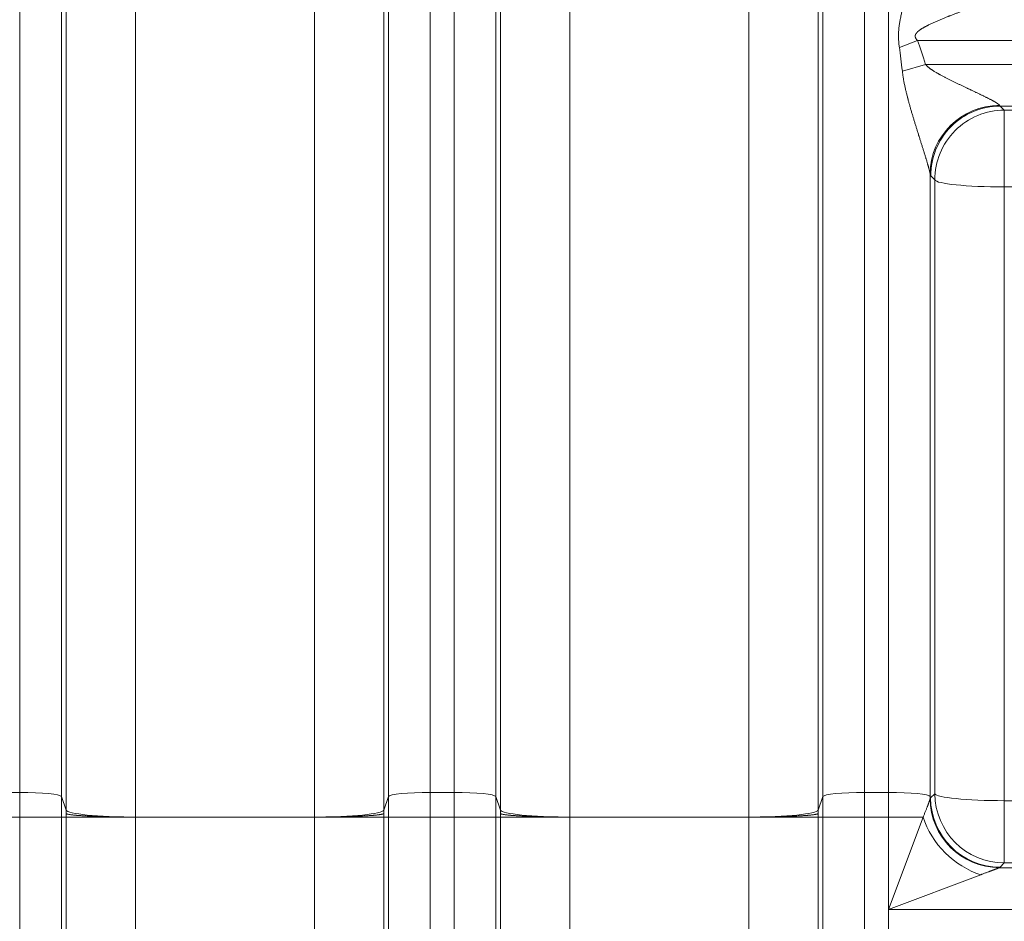
# Model space of a CAD drawing. Units: inches. Extents: x 0.2 to 16.3, y 0.2 to 11.4.
# Drawn here: x 7.7 to 8.3, y 8 to 8.6 of the extents above; entities that cross this region are included whole.
import ezdxf

# ---------------------------------------------------------------- set-up
doc = ezdxf.new("R2010")
doc.units = ezdxf.units.IN
doc.header["$MEASUREMENT"] = 0
doc.layers.add('1', color=7, linetype='Continuous', true_color=0xffffff)
doc.styles.add('Arial', font='arial.ttf')
doc.dimstyles.get("Standard").update_dxf_attribs({"dimtxt": 0.18, "dimasz": 0.18, "dimexe": 0.18, "dimexo": 0.0625, "dimgap": 0.09, "dimtad": 0, "dimtih": 1, "dimtoh": 1, "dimdec": 4, "dimzin": 0, "dimdsep": 46, "dimtxsty": 'Standard', "dimcen": 0.09, "dimadec": 0, "dimazin": 0, "dimtfac": 1, "dimtdec": 4, "dimtofl": 0, "dimtmove": 0, "dimatfit": 3, "dimfxl": 1, "dimtolj": 1, "dimtzin": 0, "dimarcsym": 0})

# ---------------------------------------------------------------- blocks, each defined once
blk = doc.blocks.new('_U8')
at = {"layer": '1', "color": 152, "linetype": 'Continuous', "lineweight": 13, "transparency": 16777216}
for p, q in [((7.66619, 10.03512), (3.96483, 10.03512)), ((5.51351, 6.93363), (3.96483, 6.93363))]:
    blk.add_line(p, q, dxfattribs=at)
at = {"layer": '1', "color": 27, "linetype": 'Continuous', "lineweight": 13, "transparency": 16777216}
for p, q in [((4.08983, 9.91012), (4.08983, 8.72777)), ((4.08983, 7.05863), (4.08983, 8.24099))]:
    blk.add_line(p, q, dxfattribs=at)
at = {"layer": '1', "color": 27, "linetype": 'Continuous', "lineweight": 70, "transparency": 16777216}
for points in [[(4.069, 9.91012), (4.11067, 9.91012), (4.08983, 10.03512)], [(4.069, 7.05863), (4.11067, 7.05863), (4.08983, 6.93363)]]:
    blk.add_solid(points, dxfattribs=at)
at = {"layer": 'Defpoints', "color": 0, "linetype": 'Continuous', "lineweight": 70, "transparency": 16777216}
for p in [(4.08983, 10.03512), (7.72869, 10.03512), (5.57601, 6.93363)]:
    blk.add_point(p, dxfattribs=at)
at = {"layer": '1', "color": 23, "linetype": 'Continuous', "lineweight": 18, "transparency": 16777216, "insert": (4.02601, 8.30349), "char_height": 0.125, "attachment_point": 1, "rotation": 90, "style": 'Arial'}
blk.add_mtext('\\A1;\\C23;1418', dxfattribs=at)

msp = doc.modelspace()

# ---------------------------------------------------------------- linework, layer by layer
at = {"layer": '1', "color": 27, "linetype": 'Continuous', "lineweight": 18}
for p, q in [((7.681523, 8.108374), (7.681523, 8.87561)), ((7.939904, 8.87561), (7.939904, 8.108374)), ((7.954927, 8.108374), (7.954927, 8.87561)), ((8.213308, 8.87561), (8.213308, 8.108374)), ((8.22833, 8.108374), (8.22833, 8.87561)), ((7.707752, 8.872967), (7.707752, 8.105731)), ((7.913676, 8.105731), (7.913676, 8.872967)), ((7.981156, 8.872967), (7.981156, 8.105731)), ((8.187079, 8.105731), (8.187079, 8.872967)), ((7.710736, 8.097269), (7.710736, 8.864505)), ((7.910692, 8.864505), (7.910692, 8.097269)), ((7.984139, 8.097269), (7.984139, 8.864505)), ((8.184095, 8.864505), (8.184095, 8.097269)), ((7.754451, 8.860101), (7.754451, 8.092865)), ((7.866977, 8.092865), (7.866977, 8.860101)), ((8.027854, 8.860101), (8.027854, 8.092865)), ((8.14038, 8.092865), (8.14038, 8.860101)), ((8.246659, 8.581566), (8.235203, 8.577153)), ((8.408834, 8.581566), (8.246659, 8.581566)), ((8.251689, 8.566543), (8.23709, 8.562233)), ((8.251689, 8.566543), (8.408834, 8.566543)), ((8.298678, 8.540315), (8.301257, 8.53773)), ((8.408834, 8.540315), (8.298678, 8.540315)), ((8.301257, 8.53773), (8.301257, 8.489443)), ((8.301257, 8.53773), (8.396344, 8.53773)), ((8.254559, 8.49769), (8.254559, 8.105731)), ((8.257543, 8.493847), (8.254963, 8.496431)), ((8.257543, 8.107567), (8.257543, 8.493847)), ((8.396344, 8.489443), (8.301257, 8.489443)), ((8.301257, 8.489443), (8.301257, 8.103163)), ((7.666501, 8.108374), (7.681523, 8.108374)), ((7.681523, 8.092865), (7.681523, 8.108374)), ((7.939904, 8.108374), (7.954927, 8.108374)), ((7.939904, 8.108374), (7.939904, 8.092865)), ((7.954927, 8.092865), (7.954927, 8.108374)), ((8.22833, 8.108374), (8.213308, 8.108374)), ((8.213308, 8.108374), (8.213308, 8.092865)), ((8.22833, 8.092865), (8.22833, 8.108374)), ((8.254865, 8.104864), (8.257543, 8.107567)), ((7.707752, 8.105731), (7.710736, 8.097269)), ((7.707752, 8.105731), (7.707752, 8.092865)), ((7.910692, 8.097269), (7.913676, 8.105731)), ((7.913676, 8.092865), (7.913676, 8.105731)), ((7.981156, 8.105731), (7.984139, 8.097269)), ((7.981156, 8.105731), (7.981156, 8.092865)), ((8.184095, 8.097269), (8.187079, 8.105731)), ((8.187079, 8.092865), (8.187079, 8.105731)), ((8.254865, 8.104864), (8.254559, 8.105731)), ((8.254559, 8.105731), (8.254559, 8.10457)), ((8.301257, 8.103163), (8.396344, 8.103163)), ((8.301257, 8.06402), (8.301257, 8.103163)), ((7.666501, 8.092865), (7.681523, 8.092865)), ((7.681523, 8.092865), (7.707752, 8.092865)), ((7.681523, 7.961631), (7.681523, 8.092865)), ((7.707752, 8.092865), (7.710736, 8.092865)), ((7.707752, 8.092865), (7.707752, 7.961631)), ((7.710736, 8.092865), (7.754451, 8.092865)), ((7.710736, 7.961631), (7.710736, 8.092865)), ((7.866977, 8.092865), (7.754451, 8.092865)), ((7.754451, 8.092865), (7.754451, 7.961631)), ((7.866977, 7.961631), (7.866977, 8.092865)), ((7.866977, 8.092865), (7.910692, 8.092865)), ((7.910692, 8.092865), (7.913676, 8.092865)), ((7.910692, 8.092865), (7.910692, 7.961631)), ((7.913676, 7.961631), (7.913676, 8.092865)), ((7.913676, 8.092865), (7.939904, 8.092865)), ((7.939904, 8.092865), (7.939904, 7.961631)), ((7.939904, 8.092865), (7.954927, 8.092865)), ((7.954927, 7.961631), (7.954927, 8.092865)), ((7.954927, 8.092865), (7.981156, 8.092865)), ((7.984139, 8.092865), (7.981156, 8.092865)), ((7.981156, 8.092865), (7.981156, 7.961631)), ((8.027854, 8.092865), (7.984139, 8.092865)), ((7.984139, 7.961631), (7.984139, 8.092865)), ((8.14038, 8.092865), (8.027854, 8.092865)), ((8.027854, 8.092865), (8.027854, 7.961631)), ((8.14038, 7.961631), (8.14038, 8.092865)), ((8.14038, 8.092865), (8.184095, 8.092865)), ((8.184095, 8.092865), (8.184095, 7.961631)), ((8.184095, 8.092865), (8.187079, 8.092865)), ((8.187079, 7.961631), (8.187079, 8.092865)), ((8.187079, 8.092865), (8.213308, 8.092865)), ((8.22833, 8.092865), (8.213308, 8.092865)), ((8.213308, 8.092865), (8.213308, 7.961631)), ((8.22833, 8.034759), (8.22833, 8.092865)), ((8.22833, 8.034759), (8.25012, 8.092865)), ((8.22833, 8.092865), (8.25012, 8.092865)), ((8.301257, 8.06402), (8.29858, 8.061317)), ((8.396344, 8.06402), (8.301257, 8.06402)), ((8.286436, 8.056549), (8.22833, 8.034759)), ((8.298251, 8.060988), (8.396344, 8.060988)), ((8.22833, 8.019737), (8.22833, 8.034759)), ((8.396344, 8.034759), (8.22833, 8.034759))]:
    msp.add_line(p, q, dxfattribs=at)
for centre, major_axis, ratio, start_param, end_param in [((8.22833, 7.935343), (0, 0.665018), 0.0394677, 5.9429228, 6.0182223), ((8.22833, 7.935343), (0, -0.66959), 0.1045285, 2.8013302, 2.8766297), ((8.298274, 8.497859), (-0.042969, -0.008202), 0.9806728, 4.5273403, 6.0948704), ((8.298678, 8.4966), (-0.030957, -0.030907), 0.9986467, 3.9284815, 5.5017759), ((8.298503, 8.566543), (-0.000272, 0.026247), 0.0977289, 2.9470587, 3.1037416), ((8.301257, 8.494016), (0.030957, 0.030907), 0.9986467, 0.7868888, 2.3601833), ((8.254788, 8.566375), (-0.00027, 0.069991), 0.0366517, 2.9479309, 3.1046138), ((8.301257, 8.494016), (0.043745, 0), 0.1045285, 3.1784301, 4.712389), ((7.681523, 8.10563), (-0.026247, 0), 0.1045285, 3.1784301, 4.712389), ((7.939904, 8.10563), (-0.026247, 0), 0.1045285, 4.712389, 6.2463478), ((7.954927, 8.10563), (-0.026247, 0), 0.1045285, 3.1784301, 4.712389), ((8.213308, 8.10563), (-0.026247, 0), 0.1045285, 4.712389, 6.2463478), ((8.22833, 8.10563), (-0.026247, 0), 0.1045285, 3.1784301, 4.712389), ((8.301257, 8.107735), (0.043745, 0), 0.1045285, 3.1784301, 4.712389), ((8.301257, 8.107735), (-0.031077, 0.030787), 0.9986571, 0.7852353, 2.3508356), ((8.298251, 8.104703), (-0.027892, 0.033699), 0.9983337, 0.8844661, 2.4493837), ((8.298274, 8.104724), (-0.031057, 0.030807), 0.9986554, 0.785541, 2.3514871), ((8.29858, 8.105032), (-0.031077, 0.030787), 0.9986571, 0.7852353, 2.3508356), ((7.754451, 8.097437), (0.043745, 0), 0.1045285, 3.1784301, 4.712389), ((7.866977, 8.097437), (0.043745, 0), 0.1045285, 4.712389, 6.2463478), ((8.027854, 8.097437), (-0.043745, 0), 0.1045285, 0.0368375, 1.5707963), ((8.14038, 8.097437), (-0.043745, 0), 0.1045285, 1.5707963, 3.1047552), ((8.286436, 8.092865), (-0.030932, 0.030932), 0.7251156, 0.9434123, 2.1981803)]:
    msp.add_ellipse(centre, major_axis=major_axis, ratio=ratio, start_param=start_param, end_param=end_param, dxfattribs=at)
for points, knots in [([(8.235203, 8.577153), (8.235139, 8.577596), (8.23502, 8.578482), (8.234873, 8.579815), (8.234761, 8.581149), (8.23471, 8.582041), (8.234689, 8.582543), (8.234687, 8.582599), (8.234682, 8.582711), (8.234676, 8.582878), (8.234664, 8.583268), (8.234657, 8.583603), (8.234648, 8.584271), (8.234649, 8.585162), (8.234689, 8.586496), (8.234742, 8.587384), (8.234782, 8.587939), (8.234795, 8.588106), (8.234813, 8.588328), (8.234822, 8.588438), (8.234846, 8.588716), (8.234908, 8.58938), (8.235082, 8.590924), (8.235278, 8.592239), (8.235501, 8.59355), (8.235599, 8.594094), (8.235713, 8.594692), (8.235756, 8.59491), (8.235777, 8.595018), (8.235831, 8.59529), (8.235963, 8.59594), (8.236195, 8.597019), (8.236492, 8.598306), (8.236804, 8.599587), (8.23713, 8.600862), (8.237468, 8.602131), (8.237816, 8.603396), (8.238174, 8.604655), (8.23854, 8.605909), (8.238914, 8.607159), (8.239294, 8.608406), (8.239679, 8.609648), (8.24007, 8.610886), (8.240465, 8.61212), (8.240996, 8.613762), (8.241401, 8.614987), (8.241943, 8.616617), (8.242216, 8.617429), (8.242559, 8.618442), (8.242628, 8.618644), (8.242731, 8.618947), (8.242766, 8.619048), (8.242834, 8.619251), (8.243007, 8.619755), (8.243455, 8.621064), (8.24387, 8.622264), (8.244286, 8.623457), (8.244563, 8.624251), (8.244979, 8.625437), (8.245395, 8.626616), (8.245811, 8.627789), (8.246227, 8.628955), (8.246642, 8.630115), (8.247056, 8.631268), (8.247469, 8.632414), (8.247881, 8.633552), (8.248291, 8.634682), (8.2487, 8.635804), (8.248972, 8.636546), (8.249141, 8.637007), (8.249191, 8.637146), (8.249242, 8.637284), (8.249276, 8.637376), (8.249293, 8.637422), (8.249377, 8.637651), (8.249579, 8.638201), (8.249912, 8.639107), (8.250308, 8.640178), (8.250698, 8.641231), (8.251082, 8.642264), (8.251334, 8.642939), (8.251521, 8.643439), (8.251645, 8.643771), (8.251829, 8.644262), (8.252011, 8.644747), (8.252191, 8.645225), (8.252368, 8.645695), (8.252499, 8.646042), (8.252571, 8.646233), (8.2526, 8.646309), (8.252614, 8.646347), (8.252657, 8.64646), (8.252743, 8.646686), (8.252882, 8.647054), (8.253046, 8.647483), (8.253204, 8.647899), (8.253358, 8.648301), (8.253506, 8.648687), (8.253649, 8.649057), (8.253785, 8.649409), (8.253871, 8.649631), (8.253918, 8.649752), (8.253928, 8.649778), (8.253949, 8.649831), (8.253985, 8.649923), (8.254054, 8.650099), (8.254147, 8.650335), (8.254247, 8.65059), (8.254337, 8.650814), (8.254389, 8.650941), (8.254413, 8.650999)], [0, 0, 0, 0, 0.015625, 0.03125, 0.046875, 0.0625, 0.0625, 0.0644531, 0.0644531, 0.0664062, 0.0703125, 0.078125, 0.078125, 0.09375, 0.109375, 0.125, 0.125, 0.1289062, 0.1308594, 0.1328125, 0.1328125, 0.140625, 0.15625, 0.1875, 0.1875, 0.203125, 0.2070312, 0.2089844, 0.2109375, 0.2109375, 0.21875, 0.234375, 0.25, 0.265625, 0.28125, 0.296875, 0.3125, 0.328125, 0.34375, 0.359375, 0.375, 0.390625, 0.40625, 0.421875, 0.4375, 0.46875, 0.46875, 0.5, 0.5, 0.5078125, 0.5078125, 0.5117187, 0.5117187, 0.515625, 0.53125, 0.5625, 0.5625, 0.578125, 0.59375, 0.609375, 0.625, 0.640625, 0.65625, 0.671875, 0.6875, 0.703125, 0.71875, 0.734375, 0.75, 0.75, 0.7539062, 0.7558594, 0.7558594, 0.7578125, 0.7578125, 0.765625, 0.78125, 0.796875, 0.8125, 0.828125, 0.84375, 0.84375, 0.8515625, 0.859375, 0.8671875, 0.875, 0.8828125, 0.890625, 0.8925781, 0.8925781, 0.8945312, 0.8945312, 0.8984375, 0.90625, 0.9140625, 0.921875, 0.9296875, 0.9375, 0.9453125, 0.953125, 0.9609375, 0.9609375, 0.9619141, 0.9628906, 0.9648437, 0.96875, 0.9765625, 0.984375, 0.9921875, 1, 1, 1, 1]), ([(8.297884, 8.607795), (8.297832, 8.607788), (8.297719, 8.607772), (8.297529, 8.607738), (8.297318, 8.607695), (8.297087, 8.607644), (8.296838, 8.607586), (8.296572, 8.60752), (8.296289, 8.607447), (8.296041, 8.60738), (8.295886, 8.607338), (8.295821, 8.60732), (8.295795, 8.607313), (8.295742, 8.607298), (8.295597, 8.607258), (8.295353, 8.607189), (8.295018, 8.607093), (8.294673, 8.606992), (8.294319, 8.606886), (8.293955, 8.606777), (8.293584, 8.606663), (8.293299, 8.606575), (8.293139, 8.606525), (8.293075, 8.606505), (8.293043, 8.606495), (8.292946, 8.606465), (8.292752, 8.606404), (8.292425, 8.606301), (8.292028, 8.606174), (8.291492, 8.606003), (8.290811, 8.605782), (8.289978, 8.605508), (8.289131, 8.605226), (8.28827, 8.604936), (8.287397, 8.60464), (8.286513, 8.604337), (8.285618, 8.604028), (8.284864, 8.603766), (8.284408, 8.603606), (8.284218, 8.603539), (8.28418, 8.603526), (8.284103, 8.603499), (8.283989, 8.603459), (8.283569, 8.603311), (8.28288, 8.603068), (8.281955, 8.602739), (8.281027, 8.602407), (8.280094, 8.602071), (8.279157, 8.601731), (8.278217, 8.601388), (8.276958, 8.600926), (8.275377, 8.60034), (8.273467, 8.599624), (8.271547, 8.598894), (8.269618, 8.598151), (8.268326, 8.597647), (8.267355, 8.597264), (8.267032, 8.597136), (8.266626, 8.596975), (8.266545, 8.596943), (8.266383, 8.596878), (8.26614, 8.596782), (8.265249, 8.596425), (8.264438, 8.596098), (8.263466, 8.5957), (8.262817, 8.595434), (8.261845, 8.595031), (8.260874, 8.594623), (8.259903, 8.594209), (8.258934, 8.593791), (8.257966, 8.593366), (8.256999, 8.592935), (8.256035, 8.592495), (8.255074, 8.592048), (8.254435, 8.591742), (8.253798, 8.591433), (8.25348, 8.591277), (8.253005, 8.591039), (8.252688, 8.590879), (8.252215, 8.590635), (8.251743, 8.590387), (8.251273, 8.590134), (8.250806, 8.589877), (8.250341, 8.589613), (8.249879, 8.589343), (8.24942, 8.589065), (8.248965, 8.588779), (8.248665, 8.588581), (8.248442, 8.58843), (8.24833, 8.588354), (8.248219, 8.588276), (8.248164, 8.588237), (8.248145, 8.588224), (8.248109, 8.588198), (8.247943, 8.58808), (8.24778, 8.587959), (8.247566, 8.587796), (8.247424, 8.587685), (8.247215, 8.587516), (8.247009, 8.587342), (8.246808, 8.587164), (8.246613, 8.58698), (8.246422, 8.586791), (8.246238, 8.586594), (8.246061, 8.58639), (8.245949, 8.586249), (8.24584, 8.586103), (8.245787, 8.586029), (8.245723, 8.585933), (8.245711, 8.585914), (8.245686, 8.585875), (8.245674, 8.585856), (8.245649, 8.585817), (8.245637, 8.585797), (8.245614, 8.585758), (8.245556, 8.585658), (8.245459, 8.585476), (8.245351, 8.585225), (8.245295, 8.58505), (8.245268, 8.58495), (8.245265, 8.584939), (8.245259, 8.584917), (8.245256, 8.584906), (8.245248, 8.584872), (8.245233, 8.584804), (8.245203, 8.584647), (8.24518, 8.58442), (8.245182, 8.584192), (8.245197, 8.584043), (8.245204, 8.583986), (8.245207, 8.583963), (8.245209, 8.583952), (8.245214, 8.583917), (8.245233, 8.583803), (8.24526, 8.58369), (8.245289, 8.583589), (8.245292, 8.583578), (8.245299, 8.583556), (8.24531, 8.583523), (8.245335, 8.583446), (8.245391, 8.583295), (8.245484, 8.583086), (8.245614, 8.582846), (8.24576, 8.582614), (8.245867, 8.582465), (8.245936, 8.582373), (8.245957, 8.582345), (8.245985, 8.582309), (8.246, 8.582291), (8.246035, 8.582245), (8.246123, 8.582138), (8.246273, 8.581963), (8.246462, 8.581761), (8.246593, 8.58163), (8.246659, 8.581566)], [0, 0, 0, 0, 0.0078125, 0.015625, 0.0234375, 0.03125, 0.0390625, 0.046875, 0.0546875, 0.0625, 0.0664063, 0.0664063, 0.0673828, 0.0683594, 0.0703125, 0.078125, 0.0859375, 0.09375, 0.1015625, 0.109375, 0.1171875, 0.125, 0.1269531, 0.1269531, 0.1289063, 0.1289063, 0.1328125, 0.140625, 0.1484375, 0.15625, 0.171875, 0.1875, 0.203125, 0.21875, 0.234375, 0.25, 0.265625, 0.28125, 0.2890625, 0.2890625, 0.2910156, 0.2910156, 0.2929688, 0.296875, 0.3125, 0.328125, 0.34375, 0.359375, 0.375, 0.390625, 0.40625, 0.4375, 0.46875, 0.5, 0.53125, 0.5625, 0.5625, 0.578125, 0.578125, 0.5820313, 0.5820313, 0.5859375, 0.59375, 0.625, 0.625, 0.640625, 0.65625, 0.671875, 0.6875, 0.703125, 0.71875, 0.734375, 0.75, 0.765625, 0.78125, 0.78125, 0.796875, 0.796875, 0.8046875, 0.8125, 0.8203125, 0.828125, 0.8359375, 0.84375, 0.8515625, 0.859375, 0.8671875, 0.875, 0.875, 0.8789063, 0.8808594, 0.8808594, 0.8818359, 0.8818359, 0.8828125, 0.890625, 0.890625, 0.8945313, 0.8984375, 0.9023438, 0.90625, 0.9101563, 0.9140625, 0.9179688, 0.921875, 0.9257813, 0.9257813, 0.9296875, 0.9296875, 0.9306641, 0.9306641, 0.9316406, 0.9316406, 0.9326172, 0.9326172, 0.9335938, 0.9375, 0.9414063, 0.9453125, 0.9453125, 0.9458008, 0.9458008, 0.9462891, 0.9462891, 0.9472656, 0.9492188, 0.953125, 0.9570313, 0.9589844, 0.9594727, 0.9594727, 0.9599609, 0.9599609, 0.9609375, 0.9648438, 0.9648438, 0.965332, 0.965332, 0.9658203, 0.9667969, 0.96875, 0.9726563, 0.9765625, 0.9804688, 0.984375, 0.984375, 0.9853516, 0.9858398, 0.9863281, 0.9863281, 0.9882813, 0.9921875, 0.9960938, 1, 1, 1, 1]), ([(8.251689, 8.566543), (8.251739, 8.56648), (8.25184, 8.566355), (8.251997, 8.566173), (8.252157, 8.565995), (8.25232, 8.565822), (8.252486, 8.565653), (8.252711, 8.565433), (8.252999, 8.565166), (8.253353, 8.564857), (8.253713, 8.564557), (8.254081, 8.564266), (8.254453, 8.563983), (8.254831, 8.563706), (8.255213, 8.563435), (8.255598, 8.563169), (8.255987, 8.562908), (8.25638, 8.562652), (8.256907, 8.562315), (8.257571, 8.561903), (8.258109, 8.561581), (8.258447, 8.561382), (8.258582, 8.561302), (8.258853, 8.561144), (8.259328, 8.56087), (8.259737, 8.560639), (8.260147, 8.56041), (8.260283, 8.560334), (8.260489, 8.56022), (8.260626, 8.560145), (8.261037, 8.559919), (8.261655, 8.559584), (8.262481, 8.559144), (8.263308, 8.558711), (8.264137, 8.558282), (8.264966, 8.557858), (8.266072, 8.557299), (8.266902, 8.556885), (8.268009, 8.556338), (8.269116, 8.555795), (8.270774, 8.55499), (8.27243, 8.554193), (8.274082, 8.553404), (8.275729, 8.552621), (8.27737, 8.551843), (8.27846, 8.551327), (8.279275, 8.55094), (8.279546, 8.550812), (8.279885, 8.550651), (8.279953, 8.550619), (8.280088, 8.550555), (8.280291, 8.550458), (8.281033, 8.550106), (8.281704, 8.549788), (8.282503, 8.549407), (8.283035, 8.549153), (8.283827, 8.548775), (8.284613, 8.548398), (8.285394, 8.548022), (8.286168, 8.547648), (8.286936, 8.547275), (8.287697, 8.546904), (8.288451, 8.546534), (8.289196, 8.546165), (8.289932, 8.545798), (8.290417, 8.545554), (8.290778, 8.545371), (8.290957, 8.54528), (8.291166, 8.545174), (8.291255, 8.545128), (8.291314, 8.545098), (8.291344, 8.545083), (8.29161, 8.544947), (8.292078, 8.544706), (8.292762, 8.544349), (8.293427, 8.543996), (8.293856, 8.543765), (8.294172, 8.543592), (8.294381, 8.543477), (8.294687, 8.543307), (8.294938, 8.543166), (8.295085, 8.543082), (8.295146, 8.543047), (8.295171, 8.543033), (8.295219, 8.543005), (8.295352, 8.542929), (8.295565, 8.542805), (8.29584, 8.542643), (8.296106, 8.542483), (8.29636, 8.542326), (8.296604, 8.542172), (8.296798, 8.542046), (8.296928, 8.541959), (8.296982, 8.541922), (8.297019, 8.541898), (8.297108, 8.541837), (8.297262, 8.54173), (8.297452, 8.541592), (8.297625, 8.541459), (8.297781, 8.541332), (8.297919, 8.54121), (8.298039, 8.541094), (8.298123, 8.541002), (8.298166, 8.54095), (8.298192, 8.540916), (8.298205, 8.540899), (8.298239, 8.540849), (8.298258, 8.540817), (8.298274, 8.540787)], [0, 0, 0, 0, 0.0039063, 0.0078125, 0.0117188, 0.015625, 0.0195313, 0.0234375, 0.03125, 0.0390625, 0.046875, 0.0546875, 0.0625, 0.0703125, 0.078125, 0.0859375, 0.09375, 0.1015625, 0.109375, 0.125, 0.140625, 0.140625, 0.1445313, 0.1484375, 0.15625, 0.171875, 0.171875, 0.1796875, 0.1796875, 0.1835938, 0.1875, 0.203125, 0.21875, 0.234375, 0.25, 0.265625, 0.28125, 0.3125, 0.3125, 0.34375, 0.375, 0.40625, 0.4375, 0.46875, 0.5, 0.53125, 0.53125, 0.546875, 0.546875, 0.5507813, 0.5507813, 0.5546875, 0.5625, 0.59375, 0.59375, 0.609375, 0.625, 0.640625, 0.65625, 0.671875, 0.6875, 0.703125, 0.71875, 0.734375, 0.75, 0.765625, 0.765625, 0.7734375, 0.7773438, 0.7792969, 0.7792969, 0.78125, 0.78125, 0.796875, 0.8125, 0.828125, 0.84375, 0.84375, 0.8515625, 0.859375, 0.8671875, 0.8710938, 0.8710938, 0.8720703, 0.8730469, 0.875, 0.8828125, 0.890625, 0.8984375, 0.90625, 0.9140625, 0.921875, 0.9257813, 0.9277344, 0.9277344, 0.9296875, 0.9375, 0.9453125, 0.953125, 0.9609375, 0.96875, 0.9765625, 0.984375, 0.9882813, 0.9882813, 0.9921875, 0.9921875, 1, 1, 1, 1]), ([(8.254559, 8.49769), (8.254552, 8.497754), (8.254534, 8.497891), (8.254497, 8.498121), (8.25445, 8.498376), (8.254394, 8.498653), (8.254328, 8.498951), (8.254255, 8.499269), (8.254173, 8.499607), (8.254114, 8.499844), (8.254079, 8.499981), (8.254075, 8.499996), (8.254067, 8.500026), (8.254056, 8.500072), (8.254028, 8.50018), (8.253972, 8.500397), (8.253888, 8.500715), (8.253782, 8.501106), (8.253672, 8.501507), (8.253559, 8.501916), (8.253441, 8.502333), (8.25332, 8.502758), (8.253195, 8.50319), (8.253068, 8.503628), (8.252894, 8.504222), (8.25267, 8.504979), (8.252391, 8.505909), (8.252199, 8.506542), (8.252053, 8.507022), (8.252004, 8.507183), (8.251948, 8.507365), (8.251936, 8.507405), (8.251911, 8.507486), (8.251868, 8.507627), (8.251732, 8.508073), (8.251506, 8.508807), (8.251201, 8.509793), (8.250892, 8.510787), (8.25058, 8.511788), (8.250265, 8.512796), (8.249947, 8.51381), (8.249627, 8.514829), (8.249305, 8.515855), (8.248981, 8.516885), (8.248655, 8.51792), (8.248327, 8.518961), (8.247998, 8.520005), (8.247778, 8.520705), (8.247654, 8.521099), (8.247641, 8.521143), (8.247613, 8.521231), (8.247572, 8.521362), (8.247475, 8.521669), (8.247283, 8.522283), (8.247117, 8.52281), (8.246787, 8.523865), (8.246347, 8.525274), (8.245689, 8.527393), (8.245033, 8.529518), (8.244382, 8.531649), (8.243737, 8.533787), (8.243099, 8.535931), (8.24247, 8.538082), (8.241853, 8.540241), (8.241248, 8.542407), (8.240856, 8.543857), (8.240614, 8.544765), (8.240542, 8.545037), (8.240471, 8.54531), (8.240423, 8.545492), (8.240399, 8.545583), (8.240281, 8.546038), (8.239999, 8.547131), (8.239545, 8.548954), (8.239029, 8.551147), (8.238547, 8.553347), (8.238104, 8.555553), (8.237839, 8.55703), (8.237592, 8.55851), (8.237477, 8.559252), (8.237268, 8.56074), (8.237173, 8.561485), (8.23709, 8.562233)], [0, 0, 0, 0, 0.0078125, 0.015625, 0.0234375, 0.03125, 0.0390625, 0.046875, 0.0546875, 0.0625, 0.0625, 0.0634766, 0.0634766, 0.0644531, 0.0664063, 0.0703125, 0.078125, 0.0859375, 0.09375, 0.1015625, 0.109375, 0.1171875, 0.125, 0.1328125, 0.140625, 0.15625, 0.171875, 0.1875, 0.1875, 0.1953125, 0.1953125, 0.1962891, 0.1972656, 0.1992188, 0.203125, 0.21875, 0.234375, 0.25, 0.265625, 0.28125, 0.296875, 0.3125, 0.328125, 0.34375, 0.359375, 0.375, 0.390625, 0.40625, 0.40625, 0.4082031, 0.4082031, 0.4101563, 0.4140625, 0.421875, 0.4375, 0.4375, 0.46875, 0.5, 0.53125, 0.5625, 0.59375, 0.625, 0.65625, 0.6875, 0.71875, 0.75, 0.75, 0.7578125, 0.7617188, 0.7617188, 0.765625, 0.765625, 0.78125, 0.8125, 0.84375, 0.875, 0.90625, 0.9375, 0.9375, 0.96875, 0.96875, 1, 1, 1, 1]), ([(8.25012, 8.092865), (8.250259, 8.093179), (8.250532, 8.093803), (8.250929, 8.094723), (8.251311, 8.095625), (8.25168, 8.096509), (8.252035, 8.097374), (8.252374, 8.098218), (8.25259, 8.098766), (8.252748, 8.099171), (8.252851, 8.099439), (8.252978, 8.099768), (8.253064, 8.099995), (8.253101, 8.100092), (8.253125, 8.100156), (8.253137, 8.100189), (8.253197, 8.100349), (8.253292, 8.100602), (8.253428, 8.100971), (8.253558, 8.10133), (8.253683, 8.101678), (8.253801, 8.102015), (8.253912, 8.102339), (8.254017, 8.102651), (8.254115, 8.102948), (8.25419, 8.103184), (8.254239, 8.103342), (8.25426, 8.103409), (8.25427, 8.103442), (8.254273, 8.103453), (8.254279, 8.103474), (8.254309, 8.103572), (8.254361, 8.103748), (8.254424, 8.103976), (8.254478, 8.104182), (8.254521, 8.104365), (8.254542, 8.10447), (8.25455, 8.104517)], [0, 0, 0, 0, 0.0625, 0.125, 0.1875, 0.25, 0.3125, 0.375, 0.4375, 0.4375, 0.46875, 0.5, 0.515625, 0.5234375, 0.5234375, 0.53125, 0.53125, 0.5625, 0.59375, 0.625, 0.65625, 0.6875, 0.71875, 0.75, 0.78125, 0.8125, 0.828125, 0.8359375, 0.8359375, 0.8398437, 0.8398437, 0.84375, 0.875, 0.90625, 0.9375, 0.96875, 1, 1, 1, 1]), ([(7.710734, 8.095073), (7.710735, 8.095071), (7.710737, 8.095068), (7.71074, 8.095065), (7.71074, 8.095064), (7.710741, 8.095063), (7.710742, 8.095062), (7.710742, 8.095062), (7.710743, 8.095061), (7.710744, 8.09506), (7.710744, 8.095059), (7.710747, 8.095056), (7.71076, 8.095041), (7.710794, 8.095009), (7.710832, 8.094981), (7.710922, 8.094926), (7.711075, 8.094853), (7.71135, 8.094762), (7.711586, 8.094699), (7.711706, 8.094669), (7.711754, 8.094658), (7.711773, 8.094654), (7.711783, 8.094651), (7.711812, 8.094645), (7.711832, 8.09464), (7.712012, 8.0946), (7.712365, 8.094529), (7.712986, 8.094424), (7.713701, 8.094321), (7.714507, 8.09422), (7.715405, 8.094122), (7.71623, 8.094041), (7.716849, 8.093985), (7.717169, 8.093958), (7.717308, 8.093946), (7.717378, 8.09394), (7.717402, 8.093938), (7.717449, 8.093934), (7.717472, 8.093932), (7.717873, 8.093899), (7.718652, 8.093838), (7.719897, 8.09375), (7.721217, 8.093665), (7.722611, 8.093584), (7.72408, 8.093506), (7.725366, 8.093444), (7.726299, 8.093402), (7.726774, 8.093382), (7.727014, 8.093372), (7.727117, 8.093367), (7.727186, 8.093364), (7.727221, 8.093363), (7.727807, 8.093339), (7.728928, 8.093294), (7.730659, 8.093232), (7.732438, 8.093175), (7.734266, 8.093122), (7.736142, 8.093074), (7.737745, 8.093038), (7.73889, 8.093015), (7.739467, 8.093003), (7.739757, 8.092998), (7.739882, 8.092996), (7.739965, 8.092994), (7.740007, 8.092993), (7.740714, 8.09298), (7.742052, 8.092958), (7.744076, 8.092929), (7.746117, 8.092906), (7.748174, 8.092888), (7.750249, 8.092874), (7.75234, 8.092867), (7.753745, 8.092865), (7.754451, 8.092865)], [0, 0, 0, 0, 0.0019531, 0.0024414, 0.0026855, 0.0028076, 0.0028076, 0.0028381, 0.0028381, 0.0028687, 0.0029297, 0.0039062, 0.0078125, 0.015625, 0.03125, 0.03125, 0.0625, 0.09375, 0.109375, 0.1171875, 0.1191406, 0.1191406, 0.1210937, 0.1210937, 0.125, 0.125, 0.15625, 0.1875, 0.21875, 0.25, 0.28125, 0.3125, 0.328125, 0.3359375, 0.3398437, 0.3398437, 0.3417969, 0.3417969, 0.34375, 0.34375, 0.375, 0.40625, 0.4375, 0.46875, 0.5, 0.53125, 0.546875, 0.5546875, 0.5585937, 0.5605469, 0.5605469, 0.5625, 0.5625, 0.59375, 0.625, 0.65625, 0.6875, 0.71875, 0.75, 0.765625, 0.7734375, 0.7773437, 0.7792969, 0.7792969, 0.78125, 0.78125, 0.8125, 0.84375, 0.875, 0.90625, 0.9375, 0.96875, 1, 1, 1, 1]), ([(7.866977, 8.092865), (7.867683, 8.092865), (7.869088, 8.092867), (7.871179, 8.092874), (7.873254, 8.092888), (7.875311, 8.092906), (7.877352, 8.092929), (7.879376, 8.092958), (7.880713, 8.09298), (7.881421, 8.092993), (7.881463, 8.092994), (7.881546, 8.092996), (7.881671, 8.092998), (7.881961, 8.093003), (7.882538, 8.093015), (7.883683, 8.093038), (7.885286, 8.093074), (7.887162, 8.093122), (7.88899, 8.093175), (7.890769, 8.093232), (7.8925, 8.093294), (7.893621, 8.093339), (7.894207, 8.093363), (7.894242, 8.093364), (7.894311, 8.093367), (7.894414, 8.093372), (7.894654, 8.093382), (7.895129, 8.093402), (7.896062, 8.093444), (7.897348, 8.093506), (7.898817, 8.093584), (7.900211, 8.093665), (7.901531, 8.09375), (7.902776, 8.093838), (7.903555, 8.093899), (7.903956, 8.093932), (7.903979, 8.093934), (7.904026, 8.093938), (7.90405, 8.09394), (7.90412, 8.093946), (7.904259, 8.093958), (7.904579, 8.093985), (7.905198, 8.094041), (7.906023, 8.094122), (7.906921, 8.09422), (7.907727, 8.094321), (7.908442, 8.094424), (7.909063, 8.094529), (7.909416, 8.0946), (7.909596, 8.09464), (7.909616, 8.094645), (7.909645, 8.094651), (7.909655, 8.094654), (7.909674, 8.094658), (7.909722, 8.094669), (7.909842, 8.094699), (7.910078, 8.094762), (7.910353, 8.094853), (7.910506, 8.094926), (7.910596, 8.094981), (7.910634, 8.095009), (7.910668, 8.095041), (7.910681, 8.095056), (7.910684, 8.095059), (7.910684, 8.09506), (7.910685, 8.095061), (7.910686, 8.095062), (7.910686, 8.095062), (7.910687, 8.095063), (7.910687, 8.095064), (7.910688, 8.095065), (7.91069, 8.095068), (7.910693, 8.095071), (7.910694, 8.095073)], [0, 0, 0, 0, 0.03125, 0.0625, 0.09375, 0.125, 0.15625, 0.1875, 0.21875, 0.21875, 0.2207031, 0.2207031, 0.2226563, 0.2265625, 0.234375, 0.25, 0.28125, 0.3125, 0.34375, 0.375, 0.40625, 0.4375, 0.4375, 0.4394531, 0.4394531, 0.4414062, 0.4453125, 0.453125, 0.46875, 0.5, 0.53125, 0.5625, 0.59375, 0.625, 0.65625, 0.65625, 0.6582031, 0.6582031, 0.6601562, 0.6601562, 0.6640625, 0.671875, 0.6875, 0.71875, 0.75, 0.78125, 0.8125, 0.84375, 0.875, 0.875, 0.8789063, 0.8789063, 0.8808594, 0.8808594, 0.8828125, 0.890625, 0.90625, 0.9375, 0.96875, 0.96875, 0.984375, 0.9921875, 0.9960938, 0.9970703, 0.9971313, 0.9971619, 0.9971619, 0.9971924, 0.9971924, 0.9973145, 0.9975586, 0.9980469, 1, 1, 1, 1]), ([(8.027854, 8.092865), (8.027149, 8.092865), (8.025743, 8.092867), (8.023652, 8.092874), (8.021578, 8.092888), (8.01952, 8.092906), (8.01748, 8.092929), (8.015456, 8.092958), (8.014118, 8.09298), (8.01341, 8.092993), (8.013369, 8.092994), (8.013285, 8.092996), (8.013161, 8.092998), (8.012871, 8.093003), (8.012293, 8.093015), (8.011149, 8.093038), (8.009545, 8.093074), (8.007669, 8.093122), (8.005842, 8.093175), (8.004062, 8.093232), (8.002331, 8.093294), (8.00121, 8.093339), (8.000624, 8.093363), (8.000589, 8.093364), (8.000521, 8.093367), (8.000417, 8.093372), (8.000178, 8.093382), (7.999703, 8.093402), (7.998769, 8.093444), (7.997483, 8.093506), (7.996015, 8.093584), (7.994621, 8.093665), (7.993301, 8.09375), (7.992056, 8.093838), (7.991276, 8.093899), (7.990875, 8.093932), (7.990852, 8.093934), (7.990805, 8.093938), (7.990782, 8.09394), (7.990712, 8.093946), (7.990572, 8.093958), (7.990252, 8.093985), (7.989633, 8.094041), (7.988808, 8.094122), (7.98791, 8.09422), (7.987104, 8.094321), (7.98639, 8.094424), (7.985768, 8.094529), (7.985416, 8.0946), (7.985235, 8.09464), (7.985216, 8.094645), (7.985186, 8.094651), (7.985177, 8.094654), (7.985157, 8.094658), (7.98511, 8.094669), (7.98499, 8.094699), (7.984753, 8.094762), (7.984478, 8.094853), (7.984325, 8.094926), (7.984236, 8.094981), (7.984197, 8.095009), (7.984163, 8.095041), (7.98415, 8.095056), (7.984148, 8.095059), (7.984147, 8.09506), (7.984146, 8.095061), (7.984146, 8.095062), (7.984145, 8.095062), (7.984144, 8.095063), (7.984144, 8.095064), (7.984143, 8.095065), (7.984141, 8.095068), (7.984139, 8.095071), (7.984137, 8.095073)], [0, 0, 0, 0, 0.03125, 0.0625, 0.09375, 0.125, 0.15625, 0.1875, 0.21875, 0.21875, 0.2207031, 0.2207031, 0.2226563, 0.2265625, 0.234375, 0.25, 0.28125, 0.3125, 0.34375, 0.375, 0.40625, 0.4375, 0.4375, 0.4394531, 0.4394531, 0.4414063, 0.4453125, 0.453125, 0.46875, 0.5, 0.53125, 0.5625, 0.59375, 0.625, 0.65625, 0.65625, 0.6582031, 0.6582031, 0.6601563, 0.6601563, 0.6640625, 0.671875, 0.6875, 0.71875, 0.75, 0.78125, 0.8125, 0.84375, 0.875, 0.875, 0.8789063, 0.8789063, 0.8808594, 0.8808594, 0.8828125, 0.890625, 0.90625, 0.9375, 0.96875, 0.96875, 0.984375, 0.9921875, 0.9960938, 0.9970703, 0.9971313, 0.9971619, 0.9971619, 0.9971924, 0.9971924, 0.9973145, 0.9975586, 0.9980469, 1, 1, 1, 1]), ([(8.184098, 8.095073), (8.184096, 8.095071), (8.184094, 8.095068), (8.184091, 8.095065), (8.184091, 8.095064), (8.18409, 8.095063), (8.18409, 8.095062), (8.184089, 8.095062), (8.184088, 8.095061), (8.184088, 8.09506), (8.184087, 8.095059), (8.184084, 8.095056), (8.184071, 8.095041), (8.184037, 8.095009), (8.183999, 8.094981), (8.183909, 8.094926), (8.183756, 8.094853), (8.183482, 8.094762), (8.183245, 8.094699), (8.183125, 8.094669), (8.183077, 8.094658), (8.183058, 8.094654), (8.183048, 8.094651), (8.183019, 8.094645), (8.182999, 8.09464), (8.182819, 8.0946), (8.182467, 8.094529), (8.181845, 8.094424), (8.181131, 8.094321), (8.180325, 8.09422), (8.179427, 8.094122), (8.178601, 8.094041), (8.177982, 8.093985), (8.177662, 8.093958), (8.177523, 8.093946), (8.177453, 8.09394), (8.17743, 8.093938), (8.177383, 8.093934), (8.177359, 8.093932), (8.176959, 8.093899), (8.176179, 8.093838), (8.174934, 8.09375), (8.173614, 8.093665), (8.17222, 8.093584), (8.170752, 8.093506), (8.169466, 8.093444), (8.168532, 8.093402), (8.168057, 8.093382), (8.167817, 8.093372), (8.167714, 8.093367), (8.167645, 8.093364), (8.167611, 8.093363), (8.167024, 8.093339), (8.165903, 8.093294), (8.164172, 8.093232), (8.162393, 8.093175), (8.160566, 8.093122), (8.15869, 8.093074), (8.157086, 8.093038), (8.155942, 8.093015), (8.155364, 8.093003), (8.155074, 8.092998), (8.154949, 8.092996), (8.154866, 8.092994), (8.154824, 8.092993), (8.154117, 8.09298), (8.152779, 8.092958), (8.150755, 8.092929), (8.148714, 8.092906), (8.146657, 8.092888), (8.144583, 8.092874), (8.142492, 8.092867), (8.141086, 8.092865), (8.14038, 8.092865)], [0, 0, 0, 0, 0.0019531, 0.0024414, 0.0026855, 0.0028076, 0.0028076, 0.0028381, 0.0028381, 0.0028687, 0.0029297, 0.0039063, 0.0078125, 0.015625, 0.03125, 0.03125, 0.0625, 0.09375, 0.109375, 0.1171875, 0.1191406, 0.1191406, 0.1210938, 0.1210938, 0.125, 0.125, 0.15625, 0.1875, 0.21875, 0.25, 0.28125, 0.3125, 0.328125, 0.3359375, 0.3398438, 0.3398438, 0.3417969, 0.3417969, 0.34375, 0.34375, 0.375, 0.40625, 0.4375, 0.46875, 0.5, 0.53125, 0.546875, 0.5546875, 0.5585938, 0.5605469, 0.5605469, 0.5625, 0.5625, 0.59375, 0.625, 0.65625, 0.6875, 0.71875, 0.75, 0.765625, 0.7734375, 0.7773438, 0.7792969, 0.7792969, 0.78125, 0.78125, 0.8125, 0.84375, 0.875, 0.90625, 0.9375, 0.96875, 1, 1, 1, 1]), ([(8.298251, 8.060988), (8.298245, 8.060986), (8.298235, 8.060983), (8.298225, 8.06098), (8.298218, 8.060978), (8.2982, 8.060972), (8.298146, 8.060954), (8.298043, 8.060919), (8.297889, 8.060864), (8.297705, 8.060799), (8.297493, 8.060722), (8.297255, 8.060635), (8.297057, 8.060562), (8.296929, 8.060515), (8.296894, 8.060502), (8.29687, 8.060493), (8.296858, 8.060488), (8.296799, 8.060466), (8.296652, 8.060412), (8.296397, 8.060317), (8.296073, 8.060195), (8.295733, 8.060068), (8.295377, 8.059934), (8.295007, 8.059794), (8.29472, 8.059685), (8.294556, 8.059624), (8.294491, 8.059599), (8.294458, 8.059586), (8.294359, 8.059549), (8.29416, 8.059473), (8.293822, 8.059345), (8.293408, 8.059188), (8.292987, 8.059028), (8.292557, 8.058865), (8.292121, 8.058699), (8.291678, 8.058531), (8.291079, 8.058303), (8.290314, 8.058013), (8.289375, 8.057657), (8.288414, 8.057293), (8.287761, 8.057047), (8.287267, 8.056861), (8.287101, 8.056799), (8.286769, 8.056674), (8.286603, 8.056611), (8.286436, 8.056549)], [0, 0, 0, 0, 0.0078125, 0.0117187, 0.0117187, 0.015625, 0.03125, 0.0625, 0.09375, 0.125, 0.15625, 0.1875, 0.21875, 0.2265625, 0.2304688, 0.2304688, 0.234375, 0.234375, 0.25, 0.28125, 0.3125, 0.34375, 0.375, 0.40625, 0.4375, 0.4453125, 0.4453125, 0.453125, 0.453125, 0.46875, 0.5, 0.53125, 0.5625, 0.59375, 0.625, 0.65625, 0.6875, 0.75, 0.8125, 0.875, 0.9375, 0.9375, 0.96875, 0.96875, 1, 1, 1, 1])]:
    msp.add_open_spline(points, degree=3, knots=knots, dxfattribs=at)
for points in [[(8.25455, 8.104517), (8.254554, 8.104535), (8.254556, 8.104553), (8.254559, 8.10457)], [(8.254559, 8.10457), (8.254661, 8.104669), (8.254763, 8.104766), (8.254865, 8.104864)], [(7.710734, 8.095073), (7.710735, 8.095805), (7.710736, 8.096537), (7.710736, 8.097269)], [(7.710736, 8.092865), (7.710736, 8.093601), (7.710735, 8.094337), (7.710734, 8.095073)], [(7.910692, 8.097269), (7.910692, 8.096537), (7.910693, 8.095805), (7.910694, 8.095073)], [(7.910694, 8.095073), (7.910693, 8.094337), (7.910692, 8.093601), (7.910692, 8.092865)], [(7.984137, 8.095073), (7.984139, 8.095805), (7.984139, 8.096537), (7.984139, 8.097269)], [(7.984139, 8.092865), (7.984139, 8.093601), (7.984139, 8.094337), (7.984137, 8.095073)], [(8.184095, 8.097269), (8.184095, 8.096537), (8.184096, 8.095805), (8.184098, 8.095073)], [(8.184098, 8.095073), (8.184096, 8.094337), (8.184095, 8.093601), (8.184095, 8.092865)], [(8.298274, 8.061009), (8.298267, 8.061002), (8.298259, 8.060995), (8.298251, 8.060988)], [(8.29858, 8.061317), (8.298478, 8.061215), (8.298376, 8.061112), (8.298274, 8.061009)]]:
    msp.add_open_spline(points, degree=3, dxfattribs=at)

# ---------------------------------------------------------------- dimensions: what is measured, and where the dimension line sits
at = {"layer": '1', "color": 23, "linetype": 'Continuous', "lineweight": 18}
dim = msp.add_linear_dim(base=(4.089833, 10.035122), p1=(5.576005, 6.933635), p2=(7.728693, 10.035122), angle=90, text='\\C23;1418', dimstyle='Standard', override={"dimtxt": 0.125, "dimasz": 0.125, "dimexe": 0.125, "dimexo": 0.0625, "dimgap": 0.0625, "dimtih": 0, "dimtoh": 0, "dimdec": 2, "dimlfac": 25.4, "dimzin": 8, "dimdsep": 46, "dimlunit": 2, "dimpost": '', "dimtxsty": 'Arial', "dimsah": 1, "dimse1": 0, "dimse2": 0, "dimsd1": 0, "dimsd2": 0, "dimclrd": 27, "dimclre": 152, "dimclrt": 23, "dimtol": 0, "dimtm": -0.1, "dimtfac": 1, "dimtdec": 2, "dimtofl": 1, "dimtmove": 0, "dimatfit": 2, "dimtzin": 8, "dimlwd": 13, "dimlwe": 13}, dxfattribs=at)
dim.commit()
dim.dimension.update_dxf_attribs({"geometry": '_U8', "text_midpoint": (4.089833, 8.484378), "dimtype": 160})

doc.saveas('drawing.dxf')
